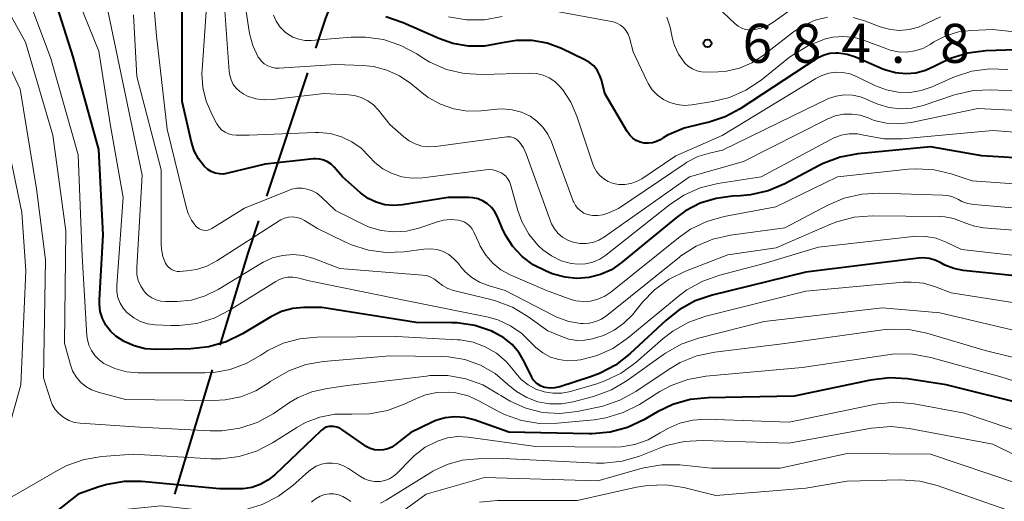
# Model space of a CAD drawing. Units: metres. Extents: x -66000 to -64000, y 19500 to 21000.
# Drawn here: x -65549 to -65454, y 19970 to 20016 of the extents above; entities that cross this region are included whole.
import ezdxf

# ---------------------------------------------------------------- set-up
doc = ezdxf.new("R2010")
doc.units = ezdxf.units.M
for name, color, linetype, lineweight in [('110600_大字・町・丁目界', 7, 'Continuous', 40), ('710100_等高線(計曲線)', 7, 'Continuous', 40), ('710200_等高線(主曲線)', 7, 'Continuous', 13), ('731200_図化機測定による標高点', 7, 'Continuous', 40)]:
    doc.layers.add(name, color=color, linetype=linetype, lineweight=lineweight)
doc.styles.add('Style-WORKING', font='MS Gothic.ttf')

msp = doc.modelspace()

# ---------------------------------------------------------------- linework, layer by layer
at = {"layer": '110600_大字・町・丁目界', "linetype": 'Continuous', "lineweight": 40}
for p, q in [((-65524.832, 19999.128), (-65520.914, 20010.998)), ((-65533.707, 19970.472), (-65530.061, 19982.428))]:
    msp.add_line(p, q, dxfattribs=at)
at = {"layer": '110600_大字・町・丁目界', "linetype": 'Continuous', "lineweight": 40, "flags": 128}
for points in [[(-65520.13, 20013.372), (-65519.18, 20016.25), (-65515.727, 20025.067)], [(-65529.332, 19984.82), (-65526.64, 19993.65), (-65525.615, 19996.754)]]:
    msp.add_lwpolyline(points, dxfattribs=at)
at = {"layer": '710100_等高線(計曲線)', "linetype": 'Continuous', "lineweight": 40, "flags": 128}
for points, elevation in [([(-65538.58, 19985.16), (-65539.37, 19985.68), (-65539.89, 19986.16), (-65540.33, 19986.72), (-65540.66, 19987.36), (-65540.87, 19988.04), (-65540.96, 19988.74), (-65540.96, 19989.17), (-65540.58, 19995.42), (-65541, 20003.62), (-65543.48, 20012.52), (-65545.87, 20020.13)], 660), ([(-65503.22, 19998.03), (-65503.6, 19998.38), (-65504.04, 19998.66), (-65504.52, 19998.86), (-65505.02, 19998.97), (-65505.41, 19999), (-65507.4, 19999), (-65511.79, 19998.29), (-65512.64, 19998.22), (-65513.49, 19998.31), (-65514.32, 19998.54), (-65515.09, 19998.91), (-65515.83, 19999.46), (-65517.58, 20001), (-65518.37, 20001.92), (-65518.66, 20002.2), (-65519, 20002.43), (-65519.37, 20002.59), (-65519.76, 20002.69), (-65520.16, 20002.72), (-65520.37, 20002.71), (-65525, 20002.21), (-65528.61, 20001.33), (-65529.01, 20001.26), (-65529.41, 20001.27), (-65529.81, 20001.35), (-65530.19, 20001.5), (-65530.53, 20001.71), (-65530.86, 20002), (-65531.41, 20002.71), (-65531.83, 20003.5), (-65532.1, 20004.33), (-65533, 20008.24), (-65532.99, 20017)], 670), ([(-65489.3, 20004.49), (-65489.63, 20004.71), (-65489.92, 20004.99), (-65490.16, 20005.31), (-65490.19, 20005.35), (-65492.32, 20009), (-65492.66, 20010.33), (-65492.83, 20010.81), (-65493.08, 20011.26), (-65493.4, 20011.65), (-65493.79, 20011.99), (-65494.24, 20012.25), (-65496.48, 20013.32), (-65497.87, 20013.83), (-65499.33, 20014.1), (-65500.81, 20014.11), (-65502.37, 20013.83), (-65503.89, 20013.56), (-65505.44, 20013.55), (-65506.96, 20013.81), (-65508.3, 20014.28), (-65511.74, 20015.8), (-65513.39, 20016.37)], 680), ([(-65452.78, 20013.19), (-65455.68, 20013.09), (-65457.41, 20012.87), (-65459.08, 20012.36), (-65460.27, 20011.79), (-65460.57, 20011.62), (-65461.46, 20011.21), (-65462.4, 20010.97), (-65463.38, 20010.89), (-65464.35, 20010.98), (-65465.3, 20011.24), (-65465.57, 20011.35), (-65468.21, 20012.49), (-65469.01, 20012.76), (-65469.86, 20012.88), (-65470.11, 20012.89), (-65470.68, 20012.84), (-65471.23, 20012.7), (-65471.75, 20012.46), (-65471.93, 20012.35), (-65479.31, 20007.52), (-65480.74, 20006.75), (-65482.29, 20006.24), (-65483, 20006.1), (-65484.7, 20005.68), (-65486.3, 20004.98), (-65486.72, 20004.73), (-65487, 20004.56), (-65487.36, 20004.38), (-65487.74, 20004.26), (-65488.14, 20004.22), (-65488.54, 20004.24), (-65488.93, 20004.33), (-65489.3, 20004.49)], 680), ([(-65449.21, 20002.6), (-65456.05, 20003), (-65461, 20003.88), (-65467.99, 20003.19), (-65469.7, 20002.87), (-65471.33, 20002.26), (-65471.71, 20002.07), (-65475, 20000.32), (-65476.6, 19999.64), (-65478.3, 19999.25), (-65479.26, 19999.16), (-65480.04, 19999.13), (-65481.62, 19998.92), (-65483.14, 19998.45), (-65484.55, 19997.71), (-65485.44, 19997.07), (-65490.75, 19992.71), (-65491.7, 19992.06), (-65492.74, 19991.59), (-65493.86, 19991.3), (-65495.01, 19991.22), (-65496.15, 19991.33), (-65497.26, 19991.64), (-65497.38, 19991.68), (-65498.05, 19991.95), (-65499.22, 19992.54), (-65500.27, 19993.32), (-65501.17, 19994.28), (-65501.88, 19995.37), (-65502.21, 19996.06), (-65502.66, 19997.16), (-65502.9, 19997.62), (-65503.22, 19998.03)], 670), ([(-65451, 19991.29), (-65457.84, 19992), (-65458.75, 19992.18), (-65459.62, 19992.51), (-65460, 19992.72), (-65460.53, 19992.97), (-65461.11, 19993.13), (-65461.7, 19993.19), (-65462.15, 19993.16), (-65473, 19991.82), (-65481.99, 19989.62), (-65483.64, 19989.06), (-65485.17, 19988.22), (-65486.44, 19987.22), (-65489.92, 19983.97), (-65491.29, 19982.9), (-65492.83, 19982.08), (-65493.7, 19981.76), (-65496.67, 19980.81), (-65497.13, 19980.7), (-65497.6, 19980.68), (-65498.07, 19980.74), (-65498.22, 19980.78), (-65498.51, 19980.89), (-65498.78, 19981.05), (-65499.01, 19981.25), (-65499.21, 19981.49), (-65499.35, 19981.73), (-65500.05, 19983.18), (-65500.57, 19984.07), (-65501.24, 19984.86), (-65502.04, 19985.51), (-65503.03, 19986.06), (-65503.2, 19986.14), (-65504.85, 19986.69), (-65506.58, 19986.95), (-65507.08, 19986.96), (-65510.48, 19987), (-65519.56, 19988.44), (-65521.28, 19988.43), (-65522.36, 19988.33), (-65523.42, 19988.04), (-65524.47, 19987.54), (-65527.19, 19985.9), (-65528.76, 19985.13), (-65530.43, 19984.65), (-65532.15, 19984.46), (-65535.48, 19984.4), (-65536.55, 19984.47), (-65537.6, 19984.73), (-65538.58, 19985.16)], 660), ([(-65451.1, 19978.9), (-65459.5, 19981), (-65463.21, 19981.56), (-65464.95, 19981.66), (-65466.77, 19981.45), (-65474.11, 19979.89), (-65482.39, 19979.76), (-65484.12, 19979.58), (-65485.8, 19979.1), (-65487.26, 19978.4), (-65488.57, 19977.64), (-65490.14, 19976.9), (-65491.82, 19976.44), (-65493.56, 19976.28), (-65493.82, 19976.29), (-65501.55, 19976.45), (-65504.9, 19977.62), (-65505.81, 19977.84), (-65506.75, 19977.91), (-65507.68, 19977.81), (-65508.58, 19977.56), (-65509, 19977.38), (-65511, 19976.41), (-65512.46, 19975.25)], 650), ([(-65512.46, 19975.25), (-65512.81, 19975.01), (-65513.21, 19974.84), (-65513.63, 19974.74), (-65514.06, 19974.71), (-65514.49, 19974.76), (-65514.9, 19974.88), (-65515.29, 19975.07), (-65515.43, 19975.17), (-65517.53, 19976.65), (-65517.81, 19976.82), (-65518.12, 19976.93), (-65518.44, 19976.99), (-65518.62, 19977), (-65518.88, 19976.98), (-65519.13, 19976.91), (-65519.37, 19976.8), (-65519.58, 19976.65), (-65519.66, 19976.58), (-65524.09, 19972.35), (-65524.75, 19971.82), (-65525.49, 19971.41), (-65526.29, 19971.14), (-65527.13, 19971.01), (-65527.45, 19971), (-65529.4, 19971), (-65536.89, 19971.69), (-65538.57, 19971.7), (-65540.22, 19971.42), (-65541, 19971.18), (-65543, 19970.47), (-65545.89, 19968.22)], 650)]:
    msp.add_lwpolyline(points, dxfattribs=dict(at, elevation=elevation))
at = {"layer": '710200_等高線(主曲線)', "linetype": 'Continuous', "lineweight": 13, "flags": 128}
for points, elevation in [([(-65484.43, 20002.39), (-65484.6, 20002.27), (-65491, 19997.94), (-65492.04, 19997.49), (-65492.52, 19997.33), (-65493.01, 19997.26), (-65493.51, 19997.28), (-65494, 19997.38), (-65494.34, 19997.51), (-65494.65, 19997.71), (-65494.92, 19997.95), (-65495.15, 19998.24), (-65495.32, 19998.56), (-65495.36, 19998.66), (-65497.46, 20004.35), (-65497.81, 20005.1), (-65498.29, 20005.77), (-65498.87, 20006.35), (-65499.52, 20006.81), (-65500.35, 20007.2), (-65501.23, 20007.43), (-65502.15, 20007.52), (-65502.7, 20007.49), (-65504.21, 20007.33), (-65505.55, 20007.31), (-65506.87, 20007.52), (-65508.14, 20007.96), (-65509.31, 20008.61), (-65509.9, 20009.06), (-65510.99, 20009.95), (-65512.08, 20010.71), (-65513.29, 20011.26), (-65514.57, 20011.6), (-65515.61, 20011.7), (-65518.22, 20011.78), (-65523.67, 20011.44), (-65524.04, 20011.44), (-65524.41, 20011.52), (-65524.76, 20011.66), (-65525.09, 20011.85), (-65525.37, 20012.1), (-65525.6, 20012.4), (-65525.67, 20012.5), (-65526.19, 20013.6), (-65526.51, 20014.78), (-65526.54, 20014.98), (-65527.75, 20023)], 676), ([(-65491.67, 19980.52), (-65493.43, 19979.87), (-65495.38, 19979.36), (-65496.5, 19979.17), (-65497.64, 19979.17), (-65498.76, 19979.37), (-65499.83, 19979.77), (-65500.82, 19980.34), (-65501.66, 19981.04), (-65502.89, 19982.07), (-65504.28, 19982.87), (-65505.8, 19983.42), (-65507.38, 19983.69), (-65508.06, 19983.72), (-65513, 19983.77), (-65519.38, 19983.24), (-65521.1, 19982.94), (-65522.74, 19982.35), (-65524.25, 19981.49), (-65524.51, 19981.3), (-65524.61, 19981.23), (-65525.92, 19980.42), (-65527.36, 19979.85), (-65528.87, 19979.54), (-65529.98, 19979.48), (-65538.43, 19979.57), (-65541.08, 19980.28), (-65541.7, 19980.5), (-65542.27, 19980.83), (-65542.77, 19981.26), (-65543.2, 19981.76), (-65543.53, 19982.33), (-65543.74, 19982.92), (-65544.32, 19985), (-65544.2, 19995.8), (-65545.43, 20005), (-65548.07, 20013.93), (-65551.99, 20021)], 656), ([(-65471.76, 19994.24), (-65477, 19992.65), (-65481.27, 19991.55), (-65482.91, 19990.97), (-65484.43, 19990.12), (-65485.12, 19989.6), (-65490.18, 19985.44), (-65491.56, 19984.5), (-65493.07, 19983.82), (-65494.68, 19983.4), (-65494.98, 19983.36), (-65495.06, 19983.35), (-65495.91, 19983.31), (-65496.74, 19983.42), (-65497.55, 19983.67), (-65498.29, 19984.06), (-65498.96, 19984.57), (-65499.38, 19985), (-65500.32, 19985.93), (-65501.41, 19986.68), (-65502.62, 19987.23), (-65503.67, 19987.52), (-65511.01, 19988.99), (-65520.76, 19991), (-65521.88, 19991.27), (-65522.35, 19991.35), (-65522.83, 19991.33), (-65523.3, 19991.24), (-65523.74, 19991.07), (-65523.98, 19990.94), (-65528.38, 19988.19), (-65529.92, 19987.41), (-65531.57, 19986.9), (-65533.28, 19986.7), (-65534.08, 19986.7), (-65535.6, 19986.77), (-65536.32, 19986.87), (-65537.01, 19987.09), (-65537.65, 19987.42), (-65538.23, 19987.87), (-65538.28, 19987.92), (-65538.66, 19988.35), (-65538.96, 19988.85), (-65539.17, 19989.38), (-65539.28, 19989.95), (-65539.29, 19990.56), (-65538.66, 19999), (-65539.93, 20006.07), (-65541, 20013.08), (-65544.43, 20021.57)], 662), ([(-65460.5, 19990.43), (-65461.66, 19990.76), (-65462.86, 19990.88), (-65463.6, 19990.86), (-65473, 19990.01), (-65482.61, 19987.59), (-65484.25, 19987.01), (-65485.78, 19986.16), (-65486.72, 19985.44), (-65489.34, 19983.15), (-65490.75, 19982.13), (-65492.32, 19981.37), (-65493.11, 19981.1), (-65495.63, 19980.36), (-65496.47, 19980.2), (-65497.32, 19980.18), (-65498.16, 19980.31), (-65498.96, 19980.58), (-65499.71, 19980.99), (-65500.37, 19981.52), (-65500.93, 19982.16), (-65501, 19982.26), (-65501.8, 19983.22), (-65502.75, 19984.03), (-65503.83, 19984.66), (-65505.01, 19985.09), (-65506.23, 19985.31), (-65506.5, 19985.33), (-65512.36, 19985.64), (-65520.03, 19985.59), (-65521.68, 19985.43), (-65523.27, 19985), (-65524.76, 19984.29), (-65525.42, 19983.86), (-65526.83, 19983.04), (-65528.36, 19982.48), (-65529.96, 19982.19), (-65530.81, 19982.15), (-65537.23, 19982.16), (-65538.36, 19982.26), (-65539.46, 19982.55), (-65540.52, 19983.06), (-65540.99, 19983.39), (-65541.4, 19983.8), (-65541.73, 19984.28), (-65541.97, 19984.8), (-65542.11, 19985.36), (-65542.15, 19985.72), (-65542.6, 19993.4), (-65543, 20003.1), (-65545.64, 20012.36), (-65548.34, 20019.66)], 658), ([(-65495.03, 19985.27), (-65495.78, 19985.4), (-65496.4, 19985.6), (-65497.8, 19986.2), (-65499.72, 19987.57), (-65501.22, 19988.46), (-65502.85, 19989.08), (-65503.18, 19989.16), (-65506.88, 19990.07), (-65507.42, 19990.25), (-65507.93, 19990.53), (-65508.36, 19990.87), (-65508.7, 19991.14), (-65509.08, 19991.35), (-65509.5, 19991.49), (-65509.87, 19991.55), (-65517.82, 19992.18), (-65520.41, 19993.16), (-65521.36, 19993.42), (-65522.35, 19993.52), (-65523.34, 19993.44), (-65524.3, 19993.19), (-65525.2, 19992.78), (-65525.36, 19992.69), (-65529.53, 19990.16), (-65530.77, 19989.54), (-65532.09, 19989.15), (-65533.47, 19989), (-65533.65, 19989), (-65534.61, 19989), (-65535.06, 19989.04), (-65535.5, 19989.16), (-65535.91, 19989.35), (-65536.28, 19989.61), (-65536.61, 19989.93), (-65536.66, 19990), (-65536.98, 19990.49), (-65537.21, 19991.03), (-65537.34, 19991.6), (-65537.37, 19992.19), (-65537.37, 19992.27), (-65536.85, 20001.15), (-65538.89, 20011), (-65540.55, 20019)], 664), ([(-65474, 20017.38), (-65476.16, 20015.83), (-65476.75, 20015.48), (-65477.4, 20015.24), (-65478.02, 20015.12), (-65478.41, 20015.11), (-65478.79, 20015.16), (-65479.16, 20015.29), (-65479.49, 20015.47), (-65479.8, 20015.71), (-65483.36, 20019.1)], 686), ([(-65531.14, 19995.89), (-65531.33, 19995.98), (-65531.5, 19996.09), (-65531.67, 19996.24), (-65532.09, 19996.82), (-65532.41, 19997.47), (-65532.57, 19997.98), (-65534.43, 20005.57), (-65535.46, 20014.54), (-65535.83, 20018.71)], 668), ([(-65495.9, 19994.89), (-65496.39, 19995.18), (-65496.82, 19995.54), (-65497.18, 19995.98), (-65497.46, 19996.47), (-65497.57, 19996.73), (-65499.89, 20003.21), (-65500.16, 20003.79), (-65500.53, 20004.32), (-65500.6, 20004.4), (-65500.76, 20004.56), (-65500.95, 20004.69), (-65501.16, 20004.78), (-65501.39, 20004.84), (-65501.62, 20004.85), (-65501.77, 20004.84), (-65508.58, 20003.9), (-65509.25, 20003.87), (-65509.92, 20003.95), (-65510.56, 20004.15), (-65511.16, 20004.46), (-65511.67, 20004.84), (-65513, 20006.02), (-65514.11, 20007.4), (-65514.58, 20007.9), (-65515.14, 20008.31), (-65515.76, 20008.61), (-65516.42, 20008.81), (-65516.99, 20008.88), (-65519.33, 20009), (-65524.3, 20008.41), (-65525.11, 20008.39), (-65525.92, 20008.5), (-65526.7, 20008.76), (-65527.06, 20008.94), (-65527.45, 20009.19), (-65527.79, 20009.51), (-65528.07, 20009.88), (-65528.28, 20010.3), (-65528.42, 20010.75), (-65528.47, 20011.11), (-65529, 20018.78)], 674), ([(-65463.07, 19986.3), (-65464.81, 19986.34), (-65465.58, 19986.27), (-65475, 19984.96), (-65481.75, 19984.14), (-65483.46, 19983.79), (-65485.08, 19983.14), (-65486.14, 19982.51), (-65489.34, 19980.35), (-65490.87, 19979.51), (-65492.51, 19978.94), (-65492.96, 19978.84), (-65495, 19978.43), (-65496.65, 19978.25), (-65498.31, 19978.35), (-65499.93, 19978.75), (-65501.45, 19979.41), (-65502.34, 19979.97), (-65502.55, 19980.11), (-65504.06, 19980.98), (-65505.7, 19981.58), (-65507.42, 19981.88), (-65509.16, 19981.88), (-65509.49, 19981.84), (-65517.08, 19980.92), (-65519.04, 19980.65), (-65520.51, 19980.32), (-65521.9, 19979.73), (-65522.65, 19979.29), (-65524.25, 19978.22), (-65525.78, 19977.39), (-65527.44, 19976.84), (-65529.16, 19976.58), (-65530.29, 19976.57), (-65537.08, 19976.92), (-65542.8, 19977.31), (-65543.35, 19977.39), (-65543.89, 19977.58), (-65544.38, 19977.85), (-65544.82, 19978.2), (-65545.2, 19978.63), (-65545.49, 19979.11), (-65545.67, 19979.56), (-65546.34, 19981.66), (-65546.14, 19993), (-65547, 19999.83), (-65548.59, 20009.41), (-65552.16, 20017)], 654), ([(-65503.79, 20001.66), (-65509.87, 20000.9), (-65510.87, 20000.86), (-65511.85, 20000.99), (-65512.8, 20001.3), (-65513.68, 20001.76), (-65514.47, 20002.37), (-65515, 20002.94), (-65515.77, 20003.73), (-65516.67, 20004.37), (-65517.67, 20004.85), (-65518.73, 20005.15), (-65519.83, 20005.26), (-65520.15, 20005.25), (-65526.55, 20005), (-65527.81, 20005), (-65528.17, 20005.03), (-65528.53, 20005.13), (-65528.86, 20005.28), (-65529.16, 20005.49), (-65529.42, 20005.75), (-65529.63, 20006.06), (-65529.66, 20006.1), (-65530.15, 20007), (-65530.69, 20008.25), (-65531.01, 20009.58), (-65531.09, 20010.94), (-65531.08, 20011.27), (-65530.66, 20017.34)], 672), ([(-65485.01, 19993.39), (-65485.15, 19993.27), (-65492.12, 19987.66), (-65492.64, 19987.32), (-65493.2, 19987.07), (-65493.8, 19986.92), (-65494.42, 19986.88), (-65494.62, 19986.89), (-65495.8, 19987.09), (-65496.93, 19987.49), (-65497.26, 19987.65), (-65501.93, 19990.07), (-65503.55, 19990.54), (-65504.37, 19990.85), (-65505.12, 19991.3), (-65505.78, 19991.87), (-65506.19, 19992.35), (-65506.42, 19992.66), (-65506.84, 19993.12), (-65507.33, 19993.51), (-65507.87, 19993.8), (-65508.46, 19993.99), (-65509.07, 19994.08), (-65509.74, 19994.05), (-65511.64, 19993.79), (-65513.36, 19993.71), (-65515.07, 19993.93), (-65516.71, 19994.45), (-65517.29, 19994.71), (-65519.98, 19996.02), (-65521.21, 19996.79), (-65521.57, 19996.97), (-65521.96, 19997.08), (-65522.35, 19997.13), (-65522.75, 19997.11), (-65523.14, 19997.02), (-65523.51, 19996.86), (-65523.67, 19996.76), (-65529.67, 19992.9), (-65530.61, 19992.4), (-65531.62, 19992.08), (-65532.58, 19991.94), (-65533.22, 19991.89), (-65533.47, 19991.9), (-65533.71, 19991.95), (-65533.94, 19992.04), (-65534.15, 19992.17), (-65534.34, 19992.33), (-65534.49, 19992.52), (-65534.58, 19992.68), (-65534.84, 19993.34), (-65534.98, 19994.03), (-65535, 19994.47), (-65535, 20001.65), (-65537.37, 20010.63), (-65537.67, 20016.56)], 666), ([(-65496.38, 20009.36), (-65496.69, 20009.72), (-65497.15, 20010.16), (-65497.68, 20010.51), (-65498.27, 20010.77), (-65498.89, 20010.91), (-65499.53, 20010.95), (-65504.12, 20010.82), (-65505.86, 20010.92), (-65507.56, 20011.32), (-65509.16, 20012.01), (-65509.91, 20012.46), (-65510.43, 20012.8), (-65511.96, 20013.63), (-65513.62, 20014.18), (-65515.34, 20014.43), (-65516.74, 20014.42), (-65520.59, 20014.11), (-65521.19, 20014.11), (-65521.78, 20014.22), (-65522.34, 20014.43), (-65522.85, 20014.73), (-65523.09, 20014.91), (-65523.56, 20015.39), (-65523.94, 20015.94), (-65524.22, 20016.54)], 678), ([(-65502.19, 20016.4), (-65503.9, 20016.09), (-65505.64, 20016.08), (-65507.36, 20016.38)], 682), ([(-65447.65, 20014.35), (-65455, 20015.14), (-65457.04, 20015.07), (-65458.3, 20014.92), (-65459.52, 20014.55), (-65460.66, 20013.97), (-65460.79, 20013.88), (-65461.04, 20013.72), (-65461.74, 20013.34), (-65462.5, 20013.09), (-65463.29, 20012.98), (-65464.09, 20013.01), (-65464.87, 20013.17), (-65465.18, 20013.28), (-65467.33, 20014.1), (-65468.32, 20014.39), (-65469.35, 20014.49), (-65470.38, 20014.42), (-65471.09, 20014.26), (-65472.72, 20013.63), (-65474.21, 20012.73), (-65474.55, 20012.48), (-65477.29, 20010.29), (-65478.75, 20009.32), (-65480.34, 20008.63), (-65481.95, 20008.23), (-65483.96, 20007.91), (-65484.67, 20007.86), (-65485.38, 20007.93), (-65486.06, 20008.13), (-65486.69, 20008.44), (-65487.27, 20008.85), (-65487.76, 20009.36), (-65488.16, 20009.95), (-65488.29, 20010.21), (-65489.59, 20013), (-65489.96, 20014.34), (-65490.09, 20014.7), (-65490.28, 20015.03), (-65490.53, 20015.33), (-65490.83, 20015.57), (-65491.17, 20015.76), (-65491.53, 20015.89), (-65491.69, 20015.93), (-65496.76, 20016.86)], 682), ([(-65470.9, 20016.35), (-65472.1, 20016.05), (-65473.24, 20015.55), (-65474.17, 20014.93), (-65477.08, 20012.65), (-65478.17, 20011.95), (-65479.37, 20011.44), (-65480.63, 20011.15), (-65481.43, 20011.08), (-65482.56, 20011.04), (-65483.02, 20011.07), (-65483.47, 20011.17), (-65483.9, 20011.36), (-65484.29, 20011.61), (-65484.63, 20011.93), (-65484.69, 20012), (-65485.23, 20012.77), (-65485.62, 20013.62), (-65485.81, 20014.27), (-65486.05, 20015.39), (-65486.36, 20016.34)], 684), ([(-65460.03, 20016.37), (-65461.31, 20015.76), (-65462.15, 20015.37), (-65463.03, 20015.14), (-65463.95, 20015.06), (-65464.86, 20015.15), (-65465.82, 20015.41), (-65467.24, 20015.96), (-65468.43, 20016.3)], 684), ([(-65453.55, 20011.3), (-65455.29, 20011.37), (-65457.02, 20011.14), (-65458.68, 20010.61), (-65458.91, 20010.51), (-65460.83, 20009.65), (-65461.89, 20009.28), (-65462.99, 20009.11), (-65464.11, 20009.12), (-65465.22, 20009.34), (-65466.29, 20009.75), (-65468.05, 20010.61), (-65468.73, 20010.88), (-65469.45, 20011.02), (-65470.06, 20011.04), (-65470.76, 20010.95), (-65471.44, 20010.74), (-65472.02, 20010.45), (-65481.04, 20004.96), (-65485.51, 20003), (-65488.78, 20000.81), (-65489.29, 20000.53), (-65489.83, 20000.34), (-65490.41, 20000.25), (-65490.99, 20000.26), (-65491.52, 20000.36), (-65491.99, 20000.54), (-65492.42, 20000.79), (-65492.8, 20001.11), (-65493.12, 20001.5), (-65493.37, 20001.94), (-65493.48, 20002.22), (-65495.01, 20006.83), (-65495.59, 20008.16), (-65496.38, 20009.36)], 678), ([(-65449.92, 20009.11), (-65455.12, 20009.35), (-65456.86, 20009.28), (-65458.56, 20008.91), (-65458.78, 20008.84), (-65461.69, 20007.85), (-65462.78, 20007.59), (-65463.89, 20007.52), (-65465, 20007.64), (-65466.07, 20007.96), (-65466.61, 20008.2), (-65467.01, 20008.4), (-65467.74, 20008.69), (-65468.51, 20008.85), (-65469.3, 20008.87), (-65470.08, 20008.75), (-65470.82, 20008.51), (-65471, 20008.43), (-65473, 20007.46), (-65481, 20003.56), (-65482.26, 20003.28), (-65483.39, 20002.93), (-65484.43, 20002.39)], 676), ([(-65449.39, 20007.22), (-65456.43, 20007.57), (-65462.86, 20006.22), (-65464.05, 20006.08), (-65465.24, 20006.15), (-65466.4, 20006.42), (-65467, 20006.65), (-65467.76, 20006.91), (-65468.56, 20007.03), (-65469.37, 20007.01), (-65470.16, 20006.85), (-65470.95, 20006.53), (-65479, 20002.45), (-65484.19, 20001), (-65492.37, 19995.22), (-65492.91, 19994.91), (-65493.49, 19994.69), (-65494.11, 19994.58), (-65494.73, 19994.58), (-65495.37, 19994.7), (-65495.9, 19994.89)], 674), ([(-65551.12, 19971.81), (-65548.52, 19981), (-65548.04, 19991.96), (-65548.43, 19997.57), (-65550.38, 20007)], 652), ([(-65447.9, 20004.91), (-65455, 20005.44), (-65463.72, 20004.65), (-65465.46, 20004.65), (-65467.25, 20004.96), (-65468.03, 20005.11), (-65468.82, 20005.11), (-65469.6, 20004.98), (-65470.35, 20004.71), (-65470.59, 20004.59), (-65477.29, 20001), (-65481.46, 20000.35), (-65483.15, 19999.93), (-65484.74, 19999.22), (-65486.12, 19998.31), (-65492.22, 19993.47), (-65492.82, 19993.08), (-65493.48, 19992.79), (-65494.18, 19992.62), (-65494.9, 19992.58), (-65495.55, 19992.65), (-65496.54, 19992.93), (-65497.47, 19993.38), (-65498.3, 19993.98), (-65498.7, 19994.35), (-65498.77, 19994.43), (-65499.64, 19995.49), (-65500.3, 19996.7), (-65500.69, 19997.76), (-65501.39, 20000.24), (-65501.51, 20000.54), (-65501.68, 20000.83), (-65501.89, 20001.08), (-65502.15, 20001.29), (-65502.3, 20001.38), (-65502.69, 20001.55), (-65503.11, 20001.65), (-65503.54, 20001.68), (-65503.79, 20001.66)], 672), ([(-65448.04, 19999.96), (-65457, 20000.61), (-65459, 20001.28), (-65460.65, 20001.67), (-65462.34, 20001.77), (-65463.1, 20001.72), (-65469.95, 20001), (-65475.88, 19998.12), (-65480.83, 19997.18), (-65482.51, 19996.71), (-65484.08, 19995.95), (-65485.24, 19995.14), (-65491.74, 19989.91), (-65492.34, 19989.51), (-65492.99, 19989.22), (-65493.69, 19989.04), (-65494.41, 19989), (-65495.12, 19989.07), (-65495.75, 19989.25), (-65497.94, 19990.06), (-65501.43, 19991.57), (-65502.32, 19992.06), (-65503.11, 19992.69), (-65503.79, 19993.45), (-65504.32, 19994.31), (-65504.43, 19994.57), (-65504.92, 19995.68), (-65505.09, 19995.98), (-65505.3, 19996.25), (-65505.56, 19996.47), (-65505.85, 19996.65), (-65506.17, 19996.77), (-65506.39, 19996.83), (-65507.13, 19996.88), (-65507.86, 19996.81), (-65508.44, 19996.66), (-65510.22, 19996.07), (-65511.42, 19995.78), (-65512.64, 19995.7), (-65513.87, 19995.84), (-65515.05, 19996.19), (-65515.62, 19996.44), (-65518.25, 19997.75), (-65519.62, 19999.08), (-65520.02, 19999.41), (-65520.47, 19999.65), (-65520.95, 19999.82), (-65521.46, 19999.9), (-65521.97, 19999.89), (-65522.48, 19999.79), (-65522.77, 19999.69), (-65527, 19997.98), (-65530.14, 19996.02), (-65530.33, 19995.92), (-65530.53, 19995.86), (-65530.73, 19995.84), (-65530.94, 19995.85), (-65531.14, 19995.89)], 668), ([(-65449, 19997.66), (-65456.81, 19998.32), (-65457.41, 19998.42), (-65457.97, 19998.62), (-65458.31, 19998.8), (-65458.79, 19999.04), (-65459.31, 19999.19), (-65459.81, 19999.24), (-65465.86, 19999.43), (-65467.6, 19999.33), (-65469.3, 19998.94), (-65470.81, 19998.29), (-65475, 19996.1), (-65480.23, 19995.39), (-65481.93, 19995), (-65483.54, 19994.33), (-65485.01, 19993.39)], 666), ([(-65449, 19995.54), (-65455.89, 19996.1), (-65456.89, 19996.27), (-65457.85, 19996.62), (-65458, 19996.69), (-65458.79, 19997), (-65459.63, 19997.16), (-65460.11, 19997.19), (-65466.59, 19997.25), (-65468.33, 19997.12), (-65470.02, 19996.68), (-65470.69, 19996.42), (-65475.83, 19994.17), (-65480.5, 19993.5), (-65484.57, 19991.92), (-65486.14, 19991.16), (-65487.54, 19990.13), (-65488.69, 19988.94), (-65489.68, 19987.73), (-65490.49, 19986.91), (-65491.42, 19986.24), (-65492.46, 19985.75), (-65492.99, 19985.57), (-65493.52, 19985.42), (-65494.27, 19985.28), (-65495.03, 19985.27)], 664), ([(-65449.13, 19993), (-65458, 19994), (-65459.5, 19994.72), (-65460.45, 19995.08), (-65461.44, 19995.26), (-65462.46, 19995.28), (-65462.65, 19995.26), (-65471.76, 19994.24)], 662), ([(-65449.65, 19988.35), (-65459, 19989.85), (-65460.5, 19990.43)], 658), ([(-65451, 19985.76), (-65460.09, 19987.91), (-65465.61, 19988.39), (-65477, 19987.08), (-65483.33, 19985.47), (-65484.98, 19984.89), (-65486.49, 19984.03), (-65486.67, 19983.91), (-65490.17, 19981.41), (-65491.67, 19980.52)], 656), ([(-65447, 19982.16), (-65455.72, 19984.28), (-65461.36, 19985.95), (-65463.07, 19986.3)], 654), ([(-65446.63, 19979.37), (-65454.22, 19981.78), (-65460.96, 19983.63), (-65462.68, 19983.95), (-65464.42, 19983.96), (-65465.09, 19983.88), (-65473.35, 19982.65), (-65482.61, 19981.83), (-65484.33, 19981.52), (-65485.96, 19980.93), (-65487.03, 19980.34), (-65489, 19979.11), (-65490.55, 19978.32), (-65492.22, 19977.81), (-65493.35, 19977.63), (-65496.88, 19977.3), (-65498.62, 19977.28), (-65500.34, 19977.57), (-65501.99, 19978.15)], 652), ([(-65501.99, 19978.15), (-65502.67, 19978.5), (-65504.37, 19979.44), (-65505.49, 19979.93), (-65506.67, 19980.23), (-65507.39, 19980.3), (-65508.49, 19980.27), (-65509.57, 19980.04), (-65510.45, 19979.69), (-65511.62, 19979.13), (-65513.25, 19978.52), (-65514.96, 19978.2), (-65516.66, 19978.18), (-65516.81, 19978.19), (-65518.29, 19978.17), (-65519.74, 19977.89), (-65521.13, 19977.36), (-65521.97, 19976.89), (-65524.29, 19975.43), (-65525.83, 19974.63), (-65527.5, 19974.11), (-65529.23, 19973.88), (-65530.21, 19973.89), (-65537.68, 19974.32), (-65540.71, 19974.09), (-65542.43, 19973.81), (-65544.08, 19973.23), (-65544.98, 19972.77), (-65549.61, 19970.09)], 652), ([(-65449, 19975.33), (-65457.73, 19978.27), (-65462.57, 19979.16), (-65464.31, 19979.32), (-65466.04, 19979.18), (-65466.4, 19979.11), (-65474.58, 19977.42), (-65482.57, 19977.68), (-65483.85, 19977.61), (-65485.1, 19977.32), (-65486.28, 19976.81), (-65487, 19976.37), (-65488.16, 19975.71), (-65489.43, 19975.26), (-65490.75, 19975.03), (-65491.43, 19975.01), (-65499, 19975.06), (-65505.46, 19975.97), (-65506.46, 19976.02), (-65507.45, 19975.9), (-65508.44, 19975.59), (-65509.6, 19974.99), (-65510.63, 19974.21), (-65510.96, 19973.88), (-65512.3, 19972.5), (-65512.65, 19972.2), (-65513.05, 19971.96), (-65513.48, 19971.8), (-65513.94, 19971.71), (-65514, 19971.7), (-65514.5, 19971.71), (-65514.99, 19971.8), (-65515.46, 19971.97), (-65515.83, 19972.18), (-65517, 19972.96), (-65517.47, 19973.22), (-65517.98, 19973.4), (-65518.52, 19973.48), (-65519.06, 19973.47), (-65519.59, 19973.37), (-65520.09, 19973.17), (-65520.55, 19972.89), (-65520.79, 19972.7), (-65522.33, 19971.32), (-65523.73, 19970.28)], 648), ([(-65449, 19972.34), (-65455, 19975.28), (-65463.04, 19976.8), (-65464.77, 19976.98), (-65466.67, 19976.82), (-65474.61, 19975.39), (-65482.95, 19975.65), (-65484.69, 19975.55), (-65486.38, 19975.15), (-65486.91, 19974.96), (-65489, 19974.14), (-65490.67, 19973.65), (-65492.41, 19973.45), (-65493.14, 19973.46), (-65502.1, 19973.9), (-65504.55, 19973.89), (-65506.05, 19973.75), (-65507.5, 19973.35), (-65508.86, 19972.71), (-65509.08, 19972.58), (-65513.37, 19969.9), (-65513.9, 19969.63)], 646), ([(-65452.52, 19971.48), (-65461, 19974.34), (-65469, 19974.4), (-65475.47, 19973), (-65482.05, 19973), (-65485.11, 19973.3), (-65486.85, 19973.32), (-65488.57, 19973.03), (-65488.83, 19972.96), (-65493, 19971.77), (-65503.9, 19972.1), (-65509.52, 19970.48), (-65513.3, 19967.74), (-65513.93, 19967.37), (-65514.61, 19967.11), (-65515.33, 19966.97), (-65516.05, 19966.96), (-65516.77, 19967.07), (-65517, 19967.14), (-65517.84, 19967.32), (-65518.69, 19967.35)], 644), ([(-65453.76, 19969), (-65460.34, 19971.31), (-65462.03, 19971.74), (-65463.92, 19971.87), (-65469, 19971.73), (-65473, 19971.07), (-65481.64, 19970.36), (-65484.72, 19971.11), (-65486.45, 19971.38), (-65488.19, 19971.33), (-65489.28, 19971.15), (-65495, 19969.86), (-65502.66, 19969.86), (-65504.4, 19969.7)], 642), ([(-65523.73, 19970.28), (-65525.28, 19969.49), (-65526.95, 19968.99), (-65528.68, 19968.78), (-65530.08, 19968.83), (-65535, 19969.37), (-65538.53, 19969.01), (-65540.24, 19968.68), (-65541.87, 19968.06), (-65543.07, 19967.38), (-65546.07, 19965.38), (-65546.81, 19964.97), (-65547.62, 19964.7), (-65548.47, 19964.57), (-65549.32, 19964.59)], 648), ([(-65516.76, 19969.79), (-65517.15, 19970.03), (-65517.54, 19970.26), (-65517.95, 19970.42), (-65518.39, 19970.51), (-65518.84, 19970.52), (-65519.28, 19970.45), (-65519.71, 19970.3), (-65520.1, 19970.08), (-65520.44, 19969.8), (-65520.55, 19969.7)], 646)]:
    msp.add_lwpolyline(points, dxfattribs=dict(at, elevation=elevation))
at = {"layer": '731200_図化機測定による標高点', "linetype": 'Continuous', "lineweight": 40}
msp.add_circle((-65482.45, 20013.82, 684.8), 0.375, dxfattribs=at)

# ---------------------------------------------------------------- texts
at = {"layer": '731200_図化機測定による標高点', "linetype": 'Continuous', "lineweight": 40, "style": 'Style-WORKING'}
for s, p in [('6', (-65479.07, 20011.95, -9.999)), ('8', (-65474.32, 20011.95, -9.999)), ('4', (-65469.57, 20011.95, -9.999)), ('8', (-65460.07, 20011.95, -9.999)), ('.', (-65464.82, 20011.95, -9.999))]:
    msp.add_text(s, height=3.75, dxfattribs=at).set_placement(p)

doc.saveas('drawing.dxf')
